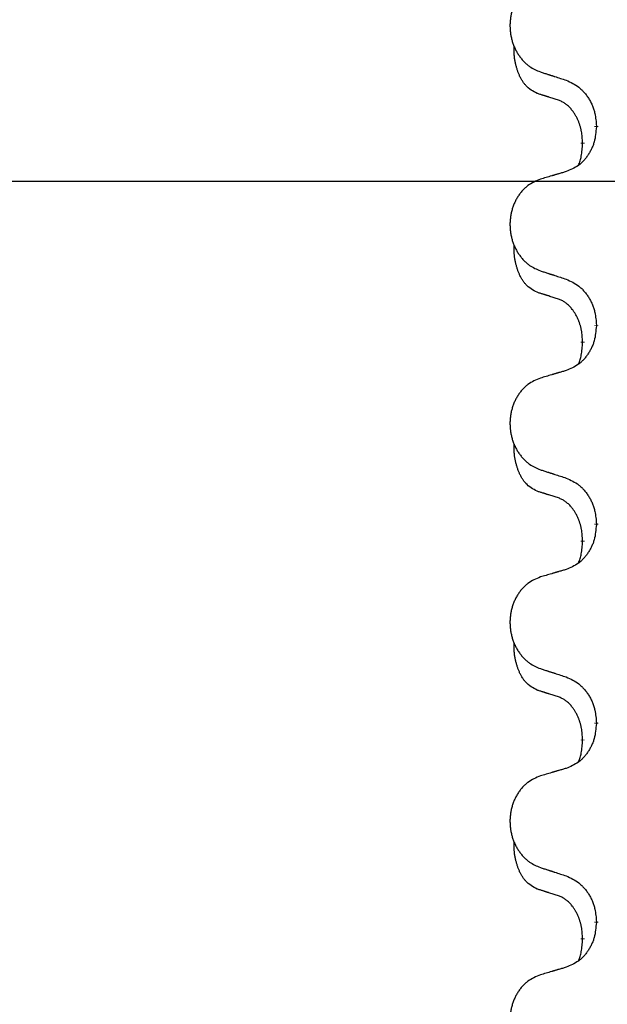
# Model space of a CAD drawing. Units: millimetres. Extents: x -82 to 736, y 0 to 598.
# Drawn here: x 385 to 389, y 452 to 460 of the extents above; entities that cross this region are included whole.
import ezdxf

# ---------------------------------------------------------------- set-up
doc = ezdxf.new("R2010")
doc.units = ezdxf.units.MM
doc.linetypes.add('SLD_Durchgehend', pattern=[0, 0, 0])
doc.layers.add('1', color=7, linetype='Continuous')
doc.styles.add('CONVERTER_11', font='txt.shx', dxfattribs={"width": 0.9})
doc.dimstyles.new('ME10_DIM_16', dxfattribs={"dimtxt": 24, "dimasz": 24, "dimexe": 4, "dimexo": 0, "dimgap": 4, "dimtad": 1, "dimdsep": 46, "dimtxsty": 'CONVERTER_11', "dimsah": 1, "dimcen": 0.09, "dimclrd": 4, "dimclre": 4, "dimclrt": 1, "dimadec": 0, "dimazin": 0, "dimtfac": 1, "dimtdec": 4, "dimtix": 1, "dimtmove": 0, "dimatfit": 3, "dimfxl": 1, "dimtolj": 1, "dimtzin": 0, "dimarcsym": 0})

# ---------------------------------------------------------------- blocks, each defined once
blk = doc.blocks.new('HL50W-Füsse', base_point=(26.872, -1428.015))
at = {"color": 7, "linetype": 'SLD_Durchgehend', "const_width": 0.0625}
for points in [[(469.073, 1109.462), (469.073, 1109.477)], [(468.853, 1109.208), (468.853, 1109.193)], [(469.073, 1106.287), (469.073, 1106.302)], [(468.853, 1106.033), (468.853, 1106.018)], [(469.073, 1103.112), (469.073, 1103.127)], [(468.853, 1102.858), (468.853, 1102.843)], [(469.073, 1099.937), (469.073, 1099.952)], [(468.853, 1099.683), (468.853, 1099.668)], [(469.073, 1096.762), (469.073, 1096.777)], [(468.853, 1096.508), (468.853, 1096.493)]]:
    blk.add_lwpolyline(points, dxfattribs=at)
at = {"color": 7, "linetype": 'SLD_Durchgehend'}
for points, knots in [([(468.18, 1111.803), (468.146, 1111.788), (468.077, 1111.759), (468.003, 1111.717), (467.958, 1111.682), (467.936, 1111.663), (467.915, 1111.642), (467.894, 1111.621), (467.875, 1111.598), (467.856, 1111.574), (467.838, 1111.549), (467.821, 1111.524), (467.806, 1111.497), (467.791, 1111.471), (467.777, 1111.443), (467.764, 1111.416), (467.753, 1111.387), (467.742, 1111.358), (467.732, 1111.328), (467.724, 1111.299), (467.716, 1111.268), (467.71, 1111.238), (467.705, 1111.208), (467.701, 1111.177), (467.698, 1111.146), (467.696, 1111.115), (467.695, 1111.083), (467.696, 1111.052), (467.697, 1111.021), (467.7, 1110.99), (467.703, 1110.959), (467.708, 1110.929), (467.714, 1110.899), (467.721, 1110.869), (467.728, 1110.839), (467.737, 1110.81), (467.747, 1110.781), (467.758, 1110.752), (467.771, 1110.724), (467.784, 1110.697), (467.798, 1110.67), (467.812, 1110.644), (467.828, 1110.619), (467.845, 1110.594), (467.862, 1110.57), (467.881, 1110.546), (467.901, 1110.523), (467.921, 1110.502), (467.942, 1110.481), (467.963, 1110.462), (467.986, 1110.444), (468.027, 1110.414), (468.092, 1110.378), (468.151, 1110.353), (468.18, 1110.34)], [0, 0, 0, 0, 0.112481, 0.224961, 0.254205, 0.283463, 0.312765, 0.342064, 0.372505, 0.402946, 0.433372, 0.463798, 0.494314, 0.52483, 0.555347, 0.585864, 0.616922, 0.647981, 0.679038, 0.710095, 0.741061, 0.772027, 0.802995, 0.833963, 0.865172, 0.896381, 0.927588, 0.958795, 0.989832, 1.020868, 1.051906, 1.082944, 1.113652, 1.144359, 1.175065, 1.20577, 1.236283, 1.266796, 1.29731, 1.327824, 1.357761, 1.387698, 1.417635, 1.447572, 1.477483, 1.507394, 1.537316, 1.567238, 1.596112, 1.624989, 1.653829, 1.682658, 1.778901, 1.875145, 1.875145, 1.875145, 1.875145]), ([(468.129, 1109.997), (468.096, 1110.014), (468.03, 1110.048), (467.967, 1110.1), (467.933, 1110.14), (467.918, 1110.158), (467.905, 1110.176), (467.892, 1110.196), (467.879, 1110.218), (467.867, 1110.24), (467.855, 1110.263), (467.845, 1110.286), (467.836, 1110.308), (467.827, 1110.33), (467.819, 1110.352), (467.811, 1110.375), (467.804, 1110.399), (467.797, 1110.423), (467.791, 1110.448), (467.785, 1110.473), (467.78, 1110.499), (467.774, 1110.526), (467.77, 1110.553), (467.767, 1110.58), (467.764, 1110.607), (467.762, 1110.635), (467.761, 1110.662), (467.762, 1110.691), (467.763, 1110.721), (467.765, 1110.742), (467.766, 1110.752)], [0, 0, 0, 0, 0.1104767, 0.2209534, 0.2438284, 0.2667114, 0.2896326, 0.3125527, 0.3382849, 0.3640175, 0.389731, 0.4154442, 0.4390192, 0.4625939, 0.4861716, 0.5097495, 0.5351329, 0.5605162, 0.5859001, 0.6112844, 0.6383739, 0.665463, 0.6925584, 0.7196538, 0.7472958, 0.7749392, 0.8025614, 0.830178, 0.8614107, 0.8926434, 0.8926434, 0.8926434, 0.8926434]), ([(468.18, 1110.34), (468.199, 1110.334), (468.237, 1110.322), (468.28, 1110.308), (468.309, 1110.299), (468.323, 1110.294), (468.337, 1110.289), (468.351, 1110.285), (468.366, 1110.28), (468.38, 1110.276), (468.394, 1110.271), (468.434, 1110.258), (468.5, 1110.237), (468.56, 1110.217), (468.591, 1110.207)], [0, 0, 0, 0, 0.0599168, 0.1198336, 0.1348129, 0.1497923, 0.1647716, 0.179751, 0.1947305, 0.2097099, 0.2246894, 0.2396689, 0.3353723, 0.4310757, 0.4310757, 0.4310757, 0.4310757]), ([(468.591, 1110.207), (468.626, 1110.191), (468.696, 1110.159), (468.772, 1110.114), (468.817, 1110.076), (468.839, 1110.056), (468.86, 1110.034), (468.881, 1110.012), (468.9, 1109.988), (468.919, 1109.962), (468.937, 1109.936), (468.954, 1109.91), (468.97, 1109.882), (468.985, 1109.854), (468.999, 1109.826), (469.011, 1109.797), (469.023, 1109.767), (469.033, 1109.737), (469.042, 1109.706), (469.055, 1109.653), (469.066, 1109.576), (469.071, 1109.51), (469.073, 1109.477)], [0, 0, 0, 0, 0.1161018, 0.2322037, 0.2623496, 0.2925108, 0.3227169, 0.3529195, 0.3843764, 0.415834, 0.4472779, 0.4787225, 0.5104414, 0.5421594, 0.5738837, 0.6056077, 0.6377093, 0.6698134, 0.7018938, 0.7339652, 0.8335001, 0.9330351, 0.9330351, 0.9330351, 0.9330351]), ([(468.452, 1109.895), (468.429, 1109.902), (468.383, 1109.916), (468.333, 1109.932), (468.302, 1109.942), (468.29, 1109.945), (468.279, 1109.949), (468.267, 1109.953), (468.256, 1109.956), (468.244, 1109.96), (468.233, 1109.964), (468.209, 1109.971), (468.175, 1109.982), (468.144, 1109.992), (468.129, 1109.997)], [0, 0, 0, 0, 0.072467, 0.1449339, 0.1570396, 0.1691453, 0.181251, 0.1933566, 0.2054742, 0.2175917, 0.2297093, 0.2418268, 0.2903502, 0.3388736, 0.3388736, 0.3388736, 0.3388736]), ([(468.853, 1109.208), (468.851, 1109.239), (468.847, 1109.3), (468.84, 1109.368), (468.831, 1109.412), (468.827, 1109.434), (468.821, 1109.454), (468.815, 1109.475), (468.809, 1109.494), (468.803, 1109.514), (468.796, 1109.533), (468.787, 1109.553), (468.778, 1109.576), (468.766, 1109.6), (468.754, 1109.623), (468.742, 1109.646), (468.729, 1109.667), (468.716, 1109.687), (468.703, 1109.706), (468.687, 1109.727), (468.669, 1109.749), (468.648, 1109.772), (468.627, 1109.793), (468.605, 1109.813), (468.583, 1109.83), (468.56, 1109.845), (468.537, 1109.859), (468.511, 1109.872), (468.483, 1109.884), (468.462, 1109.892), (468.452, 1109.895)], [0, 0, 0, 0, 0.0921911, 0.1843821, 0.20591, 0.2274409, 0.2489766, 0.2705115, 0.2907895, 0.3110675, 0.3313472, 0.3516275, 0.3780441, 0.4044611, 0.4308749, 0.4572883, 0.4811357, 0.5049824, 0.5288358, 0.5526907, 0.5831984, 0.6137075, 0.6442319, 0.6747535, 0.7017613, 0.7287719, 0.7557302, 0.7826753, 0.8155538, 0.8484323, 0.8484323, 0.8484323, 0.8484323]), ([(469.073, 1109.462), (469.069, 1109.422), (469.063, 1109.341), (469.047, 1109.252), (469.03, 1109.195), (469.02, 1109.167), (469.009, 1109.139), (468.997, 1109.112), (468.984, 1109.086), (468.97, 1109.061), (468.955, 1109.035), (468.94, 1109.011), (468.923, 1108.987), (468.906, 1108.965), (468.888, 1108.942), (468.869, 1108.921), (468.849, 1108.901), (468.829, 1108.882), (468.808, 1108.864), (468.765, 1108.831), (468.692, 1108.79), (468.624, 1108.762), (468.591, 1108.748)], [0, 0, 0, 0, 0.1207923, 0.2415845, 0.2711145, 0.3006544, 0.3302167, 0.3597763, 0.388964, 0.418152, 0.4473341, 0.4765167, 0.5051788, 0.5338402, 0.5625129, 0.591185, 0.618755, 0.6463281, 0.6738633, 0.7013854, 0.8115011, 0.9216168, 0.9216168, 0.9216168, 0.9216168]), ([(468.789, 1108.85), (468.798, 1108.874), (468.815, 1108.922), (468.837, 1109.002), (468.847, 1109.094), (468.851, 1109.16), (468.853, 1109.193)], [0, 0, 0, 0, 0.0756193, 0.1512387, 0.250723, 0.3502073, 0.3502073, 0.3502073, 0.3502073]), ([(468.591, 1108.748), (468.571, 1108.742), (468.533, 1108.731), (468.49, 1108.719), (468.461, 1108.71), (468.447, 1108.706), (468.433, 1108.702), (468.418, 1108.698), (468.404, 1108.693), (468.39, 1108.689), (468.375, 1108.685), (468.336, 1108.673), (468.271, 1108.654), (468.211, 1108.636), (468.18, 1108.628)], [0, 0, 0, 0, 0.0597754, 0.1195507, 0.1344951, 0.1494396, 0.164384, 0.1793284, 0.1942733, 0.2092182, 0.2241631, 0.239108, 0.3332541, 0.4274002, 0.4274002, 0.4274002, 0.4274002]), ([(468.18, 1108.628), (468.146, 1108.613), (468.077, 1108.584), (468.003, 1108.542), (467.958, 1108.507), (467.936, 1108.488), (467.915, 1108.467), (467.894, 1108.446), (467.875, 1108.423), (467.856, 1108.399), (467.838, 1108.374), (467.821, 1108.349), (467.806, 1108.322), (467.791, 1108.296), (467.777, 1108.268), (467.764, 1108.241), (467.753, 1108.212), (467.742, 1108.183), (467.732, 1108.153), (467.724, 1108.124), (467.716, 1108.093), (467.71, 1108.063), (467.705, 1108.033), (467.701, 1108.002), (467.698, 1107.971), (467.696, 1107.94), (467.695, 1107.908), (467.696, 1107.877), (467.697, 1107.846), (467.7, 1107.815), (467.703, 1107.784), (467.708, 1107.754), (467.714, 1107.724), (467.721, 1107.694), (467.728, 1107.664), (467.737, 1107.635), (467.747, 1107.606), (467.758, 1107.577), (467.771, 1107.549), (467.784, 1107.522), (467.798, 1107.495), (467.812, 1107.469), (467.828, 1107.444), (467.845, 1107.419), (467.862, 1107.395), (467.881, 1107.371), (467.901, 1107.348), (467.921, 1107.327), (467.942, 1107.306), (467.963, 1107.287), (467.986, 1107.269), (468.027, 1107.239), (468.092, 1107.203), (468.151, 1107.178), (468.18, 1107.165)], [0, 0, 0, 0, 0.112481, 0.224961, 0.254205, 0.283463, 0.312765, 0.342064, 0.372505, 0.402946, 0.433372, 0.463798, 0.494314, 0.52483, 0.555347, 0.585864, 0.616922, 0.647981, 0.679038, 0.710095, 0.741061, 0.772027, 0.802995, 0.833963, 0.865172, 0.896381, 0.927588, 0.958795, 0.989832, 1.020868, 1.051906, 1.082944, 1.113652, 1.144359, 1.175065, 1.20577, 1.236283, 1.266796, 1.29731, 1.327824, 1.357761, 1.387698, 1.417635, 1.447572, 1.477483, 1.507394, 1.537316, 1.567238, 1.596112, 1.624989, 1.653829, 1.682658, 1.778901, 1.875145, 1.875145, 1.875145, 1.875145]), ([(468.129, 1106.822), (468.096, 1106.839), (468.03, 1106.873), (467.967, 1106.925), (467.933, 1106.965), (467.918, 1106.983), (467.905, 1107.001), (467.892, 1107.021), (467.879, 1107.043), (467.867, 1107.065), (467.855, 1107.088), (467.845, 1107.111), (467.836, 1107.133), (467.827, 1107.155), (467.819, 1107.177), (467.811, 1107.2), (467.804, 1107.224), (467.797, 1107.248), (467.791, 1107.273), (467.785, 1107.298), (467.78, 1107.324), (467.774, 1107.351), (467.77, 1107.378), (467.767, 1107.405), (467.764, 1107.432), (467.762, 1107.46), (467.761, 1107.487), (467.762, 1107.516), (467.763, 1107.546), (467.765, 1107.567), (467.766, 1107.577)], [0, 0, 0, 0, 0.1104767, 0.2209534, 0.2438284, 0.2667114, 0.2896326, 0.3125527, 0.3382849, 0.3640175, 0.389731, 0.4154442, 0.4390192, 0.4625939, 0.4861716, 0.5097495, 0.5351329, 0.5605162, 0.5859001, 0.6112844, 0.6383739, 0.665463, 0.6925584, 0.7196538, 0.7472958, 0.7749392, 0.8025614, 0.830178, 0.8614107, 0.8926434, 0.8926434, 0.8926434, 0.8926434]), ([(468.18, 1107.165), (468.199, 1107.159), (468.237, 1107.147), (468.28, 1107.133), (468.309, 1107.124), (468.323, 1107.119), (468.337, 1107.114), (468.351, 1107.11), (468.366, 1107.105), (468.38, 1107.101), (468.394, 1107.096), (468.434, 1107.083), (468.5, 1107.062), (468.56, 1107.042), (468.591, 1107.032)], [0, 0, 0, 0, 0.0599168, 0.1198336, 0.1348129, 0.1497923, 0.1647716, 0.179751, 0.1947305, 0.2097099, 0.2246894, 0.2396689, 0.3353723, 0.4310757, 0.4310757, 0.4310757, 0.4310757]), ([(468.591, 1107.032), (468.626, 1107.016), (468.696, 1106.984), (468.772, 1106.939), (468.817, 1106.901), (468.839, 1106.881), (468.86, 1106.859), (468.881, 1106.837), (468.9, 1106.813), (468.919, 1106.787), (468.937, 1106.761), (468.954, 1106.735), (468.97, 1106.707), (468.985, 1106.679), (468.999, 1106.651), (469.011, 1106.622), (469.023, 1106.592), (469.033, 1106.562), (469.042, 1106.531), (469.055, 1106.478), (469.066, 1106.401), (469.071, 1106.335), (469.073, 1106.302)], [0, 0, 0, 0, 0.1161018, 0.2322037, 0.2623496, 0.2925108, 0.3227169, 0.3529195, 0.3843764, 0.415834, 0.4472779, 0.4787225, 0.5104414, 0.5421594, 0.5738837, 0.6056077, 0.6377093, 0.6698134, 0.7018938, 0.7339652, 0.8335001, 0.9330351, 0.9330351, 0.9330351, 0.9330351]), ([(468.452, 1106.72), (468.429, 1106.727), (468.383, 1106.741), (468.333, 1106.757), (468.302, 1106.767), (468.29, 1106.77), (468.279, 1106.774), (468.267, 1106.778), (468.256, 1106.781), (468.244, 1106.785), (468.233, 1106.789), (468.209, 1106.796), (468.175, 1106.807), (468.144, 1106.817), (468.129, 1106.822)], [0, 0, 0, 0, 0.072467, 0.1449339, 0.1570396, 0.1691453, 0.181251, 0.1933566, 0.2054742, 0.2175917, 0.2297093, 0.2418268, 0.2903502, 0.3388736, 0.3388736, 0.3388736, 0.3388736]), ([(468.853, 1106.033), (468.851, 1106.064), (468.847, 1106.125), (468.84, 1106.193), (468.831, 1106.237), (468.827, 1106.259), (468.821, 1106.279), (468.815, 1106.3), (468.809, 1106.319), (468.803, 1106.339), (468.796, 1106.358), (468.787, 1106.378), (468.778, 1106.401), (468.766, 1106.425), (468.754, 1106.448), (468.742, 1106.471), (468.729, 1106.492), (468.716, 1106.512), (468.703, 1106.531), (468.687, 1106.552), (468.669, 1106.574), (468.648, 1106.597), (468.627, 1106.618), (468.605, 1106.638), (468.583, 1106.655), (468.56, 1106.67), (468.537, 1106.684), (468.511, 1106.697), (468.483, 1106.709), (468.462, 1106.717), (468.452, 1106.72)], [0, 0, 0, 0, 0.0921911, 0.1843821, 0.20591, 0.2274409, 0.2489766, 0.2705115, 0.2907895, 0.3110675, 0.3313472, 0.3516275, 0.3780441, 0.4044611, 0.4308749, 0.4572883, 0.4811357, 0.5049824, 0.5288358, 0.5526907, 0.5831984, 0.6137075, 0.6442319, 0.6747535, 0.7017613, 0.7287719, 0.7557302, 0.7826753, 0.8155538, 0.8484323, 0.8484323, 0.8484323, 0.8484323]), ([(469.073, 1106.287), (469.069, 1106.247), (469.063, 1106.166), (469.047, 1106.077), (469.03, 1106.02), (469.02, 1105.992), (469.009, 1105.964), (468.997, 1105.937), (468.984, 1105.911), (468.97, 1105.886), (468.955, 1105.86), (468.94, 1105.836), (468.923, 1105.812), (468.906, 1105.79), (468.888, 1105.767), (468.869, 1105.746), (468.849, 1105.726), (468.829, 1105.707), (468.808, 1105.689), (468.765, 1105.656), (468.692, 1105.615), (468.624, 1105.587), (468.591, 1105.573)], [0, 0, 0, 0, 0.1207923, 0.2415845, 0.2711145, 0.3006544, 0.3302167, 0.3597763, 0.388964, 0.418152, 0.4473341, 0.4765167, 0.5051788, 0.5338402, 0.5625129, 0.591185, 0.618755, 0.6463281, 0.6738633, 0.7013854, 0.8115011, 0.9216168, 0.9216168, 0.9216168, 0.9216168]), ([(468.789, 1105.675), (468.798, 1105.699), (468.815, 1105.747), (468.837, 1105.827), (468.847, 1105.919), (468.851, 1105.985), (468.853, 1106.018)], [0, 0, 0, 0, 0.0756193, 0.1512387, 0.250723, 0.3502073, 0.3502073, 0.3502073, 0.3502073]), ([(468.591, 1105.573), (468.571, 1105.567), (468.533, 1105.556), (468.49, 1105.544), (468.461, 1105.535), (468.447, 1105.531), (468.433, 1105.527), (468.418, 1105.523), (468.404, 1105.518), (468.39, 1105.514), (468.375, 1105.51), (468.336, 1105.498), (468.271, 1105.479), (468.211, 1105.461), (468.18, 1105.453)], [0, 0, 0, 0, 0.0597754, 0.1195507, 0.1344951, 0.1494396, 0.164384, 0.1793284, 0.1942733, 0.2092182, 0.2241631, 0.239108, 0.3332541, 0.4274002, 0.4274002, 0.4274002, 0.4274002]), ([(468.18, 1105.453), (468.146, 1105.438), (468.077, 1105.409), (468.003, 1105.367), (467.958, 1105.332), (467.936, 1105.313), (467.915, 1105.292), (467.894, 1105.271), (467.875, 1105.248), (467.856, 1105.224), (467.838, 1105.199), (467.821, 1105.174), (467.806, 1105.147), (467.791, 1105.121), (467.777, 1105.093), (467.764, 1105.066), (467.753, 1105.037), (467.742, 1105.008), (467.732, 1104.978), (467.724, 1104.949), (467.716, 1104.918), (467.71, 1104.888), (467.705, 1104.858), (467.701, 1104.827), (467.698, 1104.796), (467.696, 1104.765), (467.695, 1104.733), (467.696, 1104.702), (467.697, 1104.671), (467.7, 1104.64), (467.703, 1104.609), (467.708, 1104.579), (467.714, 1104.549), (467.721, 1104.519), (467.728, 1104.489), (467.737, 1104.46), (467.747, 1104.431), (467.758, 1104.402), (467.771, 1104.374), (467.784, 1104.347), (467.798, 1104.32), (467.812, 1104.294), (467.828, 1104.269), (467.845, 1104.244), (467.862, 1104.22), (467.881, 1104.196), (467.901, 1104.173), (467.921, 1104.152), (467.942, 1104.131), (467.963, 1104.112), (467.986, 1104.094), (468.027, 1104.064), (468.092, 1104.028), (468.151, 1104.003), (468.18, 1103.99)], [0, 0, 0, 0, 0.112481, 0.224961, 0.254205, 0.283463, 0.312765, 0.342064, 0.372505, 0.402946, 0.433372, 0.463798, 0.494314, 0.52483, 0.555347, 0.585864, 0.616922, 0.647981, 0.679038, 0.710095, 0.741061, 0.772027, 0.802995, 0.833963, 0.865172, 0.896381, 0.927588, 0.958795, 0.989832, 1.020868, 1.051906, 1.082944, 1.113652, 1.144359, 1.175065, 1.20577, 1.236283, 1.266796, 1.29731, 1.327824, 1.357761, 1.387698, 1.417635, 1.447572, 1.477483, 1.507394, 1.537316, 1.567238, 1.596112, 1.624989, 1.653829, 1.682658, 1.778901, 1.875145, 1.875145, 1.875145, 1.875145]), ([(468.129, 1103.647), (468.096, 1103.664), (468.03, 1103.698), (467.967, 1103.75), (467.933, 1103.79), (467.918, 1103.808), (467.905, 1103.826), (467.892, 1103.846), (467.879, 1103.868), (467.867, 1103.89), (467.855, 1103.913), (467.845, 1103.936), (467.836, 1103.958), (467.827, 1103.98), (467.819, 1104.002), (467.811, 1104.025), (467.804, 1104.049), (467.797, 1104.073), (467.791, 1104.098), (467.785, 1104.123), (467.78, 1104.149), (467.774, 1104.176), (467.77, 1104.203), (467.767, 1104.23), (467.764, 1104.257), (467.762, 1104.285), (467.761, 1104.312), (467.762, 1104.341), (467.763, 1104.371), (467.765, 1104.392), (467.766, 1104.402)], [0, 0, 0, 0, 0.1104767, 0.2209534, 0.2438284, 0.2667114, 0.2896326, 0.3125527, 0.3382849, 0.3640175, 0.389731, 0.4154442, 0.4390192, 0.4625939, 0.4861716, 0.5097495, 0.5351329, 0.5605162, 0.5859001, 0.6112844, 0.6383739, 0.665463, 0.6925584, 0.7196538, 0.7472958, 0.7749392, 0.8025614, 0.830178, 0.8614107, 0.8926434, 0.8926434, 0.8926434, 0.8926434]), ([(468.18, 1103.99), (468.199, 1103.984), (468.237, 1103.972), (468.28, 1103.958), (468.309, 1103.949), (468.323, 1103.944), (468.337, 1103.939), (468.351, 1103.935), (468.366, 1103.93), (468.38, 1103.926), (468.394, 1103.921), (468.434, 1103.908), (468.5, 1103.887), (468.56, 1103.867), (468.591, 1103.857)], [0, 0, 0, 0, 0.0599168, 0.1198336, 0.1348129, 0.1497923, 0.1647716, 0.179751, 0.1947305, 0.2097099, 0.2246894, 0.2396689, 0.3353723, 0.4310757, 0.4310757, 0.4310757, 0.4310757]), ([(468.591, 1103.857), (468.626, 1103.841), (468.696, 1103.809), (468.772, 1103.764), (468.817, 1103.726), (468.839, 1103.706), (468.86, 1103.684), (468.881, 1103.662), (468.9, 1103.638), (468.919, 1103.612), (468.937, 1103.586), (468.954, 1103.56), (468.97, 1103.532), (468.985, 1103.504), (468.999, 1103.476), (469.011, 1103.447), (469.023, 1103.417), (469.033, 1103.387), (469.042, 1103.356), (469.055, 1103.303), (469.066, 1103.226), (469.071, 1103.16), (469.073, 1103.127)], [0, 0, 0, 0, 0.1161018, 0.2322037, 0.2623496, 0.2925108, 0.3227169, 0.3529195, 0.3843764, 0.415834, 0.4472779, 0.4787225, 0.5104414, 0.5421594, 0.5738837, 0.6056077, 0.6377093, 0.6698134, 0.7018938, 0.7339652, 0.8335001, 0.9330351, 0.9330351, 0.9330351, 0.9330351]), ([(468.452, 1103.545), (468.429, 1103.552), (468.383, 1103.566), (468.333, 1103.582), (468.302, 1103.592), (468.29, 1103.595), (468.279, 1103.599), (468.267, 1103.603), (468.256, 1103.606), (468.244, 1103.61), (468.233, 1103.614), (468.209, 1103.621), (468.175, 1103.632), (468.144, 1103.642), (468.129, 1103.647)], [0, 0, 0, 0, 0.072467, 0.1449339, 0.1570396, 0.1691453, 0.181251, 0.1933566, 0.2054742, 0.2175917, 0.2297093, 0.2418268, 0.2903502, 0.3388736, 0.3388736, 0.3388736, 0.3388736]), ([(468.853, 1102.858), (468.851, 1102.889), (468.847, 1102.95), (468.84, 1103.018), (468.831, 1103.062), (468.827, 1103.084), (468.821, 1103.104), (468.815, 1103.125), (468.809, 1103.144), (468.803, 1103.164), (468.796, 1103.183), (468.787, 1103.203), (468.778, 1103.226), (468.766, 1103.25), (468.754, 1103.273), (468.742, 1103.296), (468.729, 1103.317), (468.716, 1103.337), (468.703, 1103.356), (468.687, 1103.377), (468.669, 1103.399), (468.648, 1103.422), (468.627, 1103.443), (468.605, 1103.463), (468.583, 1103.48), (468.56, 1103.495), (468.537, 1103.509), (468.511, 1103.522), (468.483, 1103.534), (468.462, 1103.542), (468.452, 1103.545)], [0, 0, 0, 0, 0.0921911, 0.1843821, 0.20591, 0.2274409, 0.2489766, 0.2705115, 0.2907895, 0.3110675, 0.3313472, 0.3516275, 0.3780441, 0.4044611, 0.4308749, 0.4572883, 0.4811357, 0.5049824, 0.5288358, 0.5526907, 0.5831984, 0.6137075, 0.6442319, 0.6747535, 0.7017613, 0.7287719, 0.7557302, 0.7826753, 0.8155538, 0.8484323, 0.8484323, 0.8484323, 0.8484323]), ([(469.073, 1103.112), (469.069, 1103.072), (469.063, 1102.991), (469.047, 1102.902), (469.03, 1102.845), (469.02, 1102.817), (469.009, 1102.789), (468.997, 1102.762), (468.984, 1102.736), (468.97, 1102.711), (468.955, 1102.685), (468.94, 1102.661), (468.923, 1102.637), (468.906, 1102.615), (468.888, 1102.592), (468.869, 1102.571), (468.849, 1102.551), (468.829, 1102.532), (468.808, 1102.514), (468.765, 1102.481), (468.692, 1102.44), (468.624, 1102.412), (468.591, 1102.398)], [0, 0, 0, 0, 0.1207923, 0.2415845, 0.2711145, 0.3006544, 0.3302167, 0.3597763, 0.388964, 0.418152, 0.4473341, 0.4765167, 0.5051788, 0.5338402, 0.5625129, 0.591185, 0.618755, 0.6463281, 0.6738633, 0.7013854, 0.8115011, 0.9216168, 0.9216168, 0.9216168, 0.9216168]), ([(468.789, 1102.5), (468.798, 1102.524), (468.815, 1102.572), (468.837, 1102.652), (468.847, 1102.744), (468.851, 1102.81), (468.853, 1102.843)], [0, 0, 0, 0, 0.0756193, 0.1512387, 0.250723, 0.3502073, 0.3502073, 0.3502073, 0.3502073]), ([(468.591, 1102.398), (468.571, 1102.392), (468.533, 1102.381), (468.49, 1102.369), (468.461, 1102.36), (468.447, 1102.356), (468.433, 1102.352), (468.418, 1102.348), (468.404, 1102.343), (468.39, 1102.339), (468.375, 1102.335), (468.336, 1102.323), (468.271, 1102.304), (468.211, 1102.286), (468.18, 1102.278)], [0, 0, 0, 0, 0.0597754, 0.1195507, 0.1344951, 0.1494396, 0.164384, 0.1793284, 0.1942733, 0.2092182, 0.2241631, 0.239108, 0.3332541, 0.4274002, 0.4274002, 0.4274002, 0.4274002]), ([(468.18, 1102.278), (468.146, 1102.263), (468.077, 1102.234), (468.003, 1102.192), (467.958, 1102.157), (467.936, 1102.138), (467.915, 1102.117), (467.894, 1102.096), (467.875, 1102.073), (467.856, 1102.049), (467.838, 1102.024), (467.821, 1101.999), (467.806, 1101.972), (467.791, 1101.946), (467.777, 1101.918), (467.764, 1101.891), (467.753, 1101.862), (467.742, 1101.833), (467.732, 1101.803), (467.724, 1101.774), (467.716, 1101.743), (467.71, 1101.713), (467.705, 1101.683), (467.701, 1101.652), (467.698, 1101.621), (467.696, 1101.59), (467.695, 1101.558), (467.696, 1101.527), (467.697, 1101.496), (467.7, 1101.465), (467.703, 1101.434), (467.708, 1101.404), (467.714, 1101.374), (467.721, 1101.344), (467.728, 1101.314), (467.737, 1101.285), (467.747, 1101.256), (467.758, 1101.227), (467.771, 1101.199), (467.784, 1101.172), (467.798, 1101.145), (467.812, 1101.119), (467.828, 1101.094), (467.845, 1101.069), (467.862, 1101.045), (467.881, 1101.021), (467.901, 1100.998), (467.921, 1100.977), (467.942, 1100.956), (467.963, 1100.937), (467.986, 1100.919), (468.027, 1100.889), (468.092, 1100.853), (468.151, 1100.828), (468.18, 1100.815)], [0, 0, 0, 0, 0.112481, 0.224961, 0.254205, 0.283463, 0.312765, 0.342064, 0.372505, 0.402946, 0.433372, 0.463798, 0.494314, 0.52483, 0.555347, 0.585864, 0.616922, 0.647981, 0.679038, 0.710095, 0.741061, 0.772027, 0.802995, 0.833963, 0.865172, 0.896381, 0.927588, 0.958795, 0.989832, 1.020868, 1.051906, 1.082944, 1.113652, 1.144359, 1.175065, 1.20577, 1.236283, 1.266796, 1.29731, 1.327824, 1.357761, 1.387698, 1.417635, 1.447572, 1.477483, 1.507394, 1.537316, 1.567238, 1.596112, 1.624989, 1.653829, 1.682658, 1.778901, 1.875145, 1.875145, 1.875145, 1.875145]), ([(468.129, 1100.472), (468.096, 1100.489), (468.03, 1100.523), (467.967, 1100.575), (467.933, 1100.615), (467.918, 1100.633), (467.905, 1100.651), (467.892, 1100.671), (467.879, 1100.693), (467.867, 1100.715), (467.855, 1100.738), (467.845, 1100.761), (467.836, 1100.783), (467.827, 1100.805), (467.819, 1100.827), (467.811, 1100.85), (467.804, 1100.874), (467.797, 1100.898), (467.791, 1100.923), (467.785, 1100.948), (467.78, 1100.974), (467.774, 1101.001), (467.77, 1101.028), (467.767, 1101.055), (467.764, 1101.082), (467.762, 1101.11), (467.761, 1101.137), (467.762, 1101.166), (467.763, 1101.196), (467.765, 1101.217), (467.766, 1101.227)], [0, 0, 0, 0, 0.1104767, 0.2209534, 0.2438284, 0.2667114, 0.2896326, 0.3125527, 0.3382849, 0.3640175, 0.389731, 0.4154442, 0.4390192, 0.4625939, 0.4861716, 0.5097495, 0.5351329, 0.5605162, 0.5859001, 0.6112844, 0.6383739, 0.665463, 0.6925584, 0.7196538, 0.7472958, 0.7749392, 0.8025614, 0.830178, 0.8614107, 0.8926434, 0.8926434, 0.8926434, 0.8926434]), ([(468.18, 1100.815), (468.199, 1100.809), (468.237, 1100.797), (468.28, 1100.783), (468.309, 1100.774), (468.323, 1100.769), (468.337, 1100.764), (468.351, 1100.76), (468.366, 1100.755), (468.38, 1100.751), (468.394, 1100.746), (468.434, 1100.733), (468.5, 1100.712), (468.56, 1100.692), (468.591, 1100.682)], [0, 0, 0, 0, 0.0599168, 0.1198336, 0.1348129, 0.1497923, 0.1647716, 0.179751, 0.1947305, 0.2097099, 0.2246894, 0.2396689, 0.3353723, 0.4310757, 0.4310757, 0.4310757, 0.4310757]), ([(468.591, 1100.682), (468.626, 1100.666), (468.696, 1100.634), (468.772, 1100.589), (468.817, 1100.551), (468.839, 1100.531), (468.86, 1100.509), (468.881, 1100.487), (468.9, 1100.463), (468.919, 1100.437), (468.937, 1100.411), (468.954, 1100.385), (468.97, 1100.357), (468.985, 1100.329), (468.999, 1100.301), (469.011, 1100.272), (469.023, 1100.242), (469.033, 1100.212), (469.042, 1100.181), (469.055, 1100.128), (469.066, 1100.051), (469.071, 1099.985), (469.073, 1099.952)], [0, 0, 0, 0, 0.1161018, 0.2322037, 0.2623496, 0.2925108, 0.3227169, 0.3529195, 0.3843764, 0.415834, 0.4472779, 0.4787225, 0.5104414, 0.5421594, 0.5738837, 0.6056077, 0.6377093, 0.6698134, 0.7018938, 0.7339652, 0.8335001, 0.9330351, 0.9330351, 0.9330351, 0.9330351]), ([(468.452, 1100.37), (468.429, 1100.377), (468.383, 1100.391), (468.333, 1100.407), (468.302, 1100.417), (468.29, 1100.42), (468.279, 1100.424), (468.267, 1100.428), (468.256, 1100.431), (468.244, 1100.435), (468.233, 1100.439), (468.209, 1100.446), (468.175, 1100.457), (468.144, 1100.467), (468.129, 1100.472)], [0, 0, 0, 0, 0.072467, 0.1449339, 0.1570396, 0.1691453, 0.181251, 0.1933566, 0.2054742, 0.2175917, 0.2297093, 0.2418268, 0.2903502, 0.3388736, 0.3388736, 0.3388736, 0.3388736]), ([(468.853, 1099.683), (468.851, 1099.714), (468.847, 1099.775), (468.84, 1099.843), (468.831, 1099.887), (468.827, 1099.909), (468.821, 1099.929), (468.815, 1099.95), (468.809, 1099.969), (468.803, 1099.989), (468.796, 1100.008), (468.787, 1100.028), (468.778, 1100.051), (468.766, 1100.075), (468.754, 1100.098), (468.742, 1100.121), (468.729, 1100.142), (468.716, 1100.162), (468.703, 1100.181), (468.687, 1100.202), (468.669, 1100.224), (468.648, 1100.247), (468.627, 1100.268), (468.605, 1100.288), (468.583, 1100.305), (468.56, 1100.32), (468.537, 1100.334), (468.511, 1100.347), (468.483, 1100.359), (468.462, 1100.367), (468.452, 1100.37)], [0, 0, 0, 0, 0.0921911, 0.1843821, 0.20591, 0.2274409, 0.2489766, 0.2705115, 0.2907895, 0.3110675, 0.3313472, 0.3516275, 0.3780441, 0.4044611, 0.4308749, 0.4572883, 0.4811357, 0.5049824, 0.5288358, 0.5526907, 0.5831984, 0.6137075, 0.6442319, 0.6747535, 0.7017613, 0.7287719, 0.7557302, 0.7826753, 0.8155538, 0.8484323, 0.8484323, 0.8484323, 0.8484323]), ([(469.073, 1099.937), (469.069, 1099.897), (469.063, 1099.816), (469.047, 1099.727), (469.03, 1099.67), (469.02, 1099.642), (469.009, 1099.614), (468.997, 1099.587), (468.984, 1099.561), (468.97, 1099.536), (468.955, 1099.51), (468.94, 1099.486), (468.923, 1099.462), (468.906, 1099.44), (468.888, 1099.417), (468.869, 1099.396), (468.849, 1099.376), (468.829, 1099.357), (468.808, 1099.339), (468.765, 1099.306), (468.692, 1099.265), (468.624, 1099.237), (468.591, 1099.223)], [0, 0, 0, 0, 0.1207923, 0.2415845, 0.2711145, 0.3006544, 0.3302167, 0.3597763, 0.388964, 0.418152, 0.4473341, 0.4765167, 0.5051788, 0.5338402, 0.5625129, 0.591185, 0.618755, 0.6463281, 0.6738633, 0.7013854, 0.8115011, 0.9216168, 0.9216168, 0.9216168, 0.9216168]), ([(468.789, 1099.325), (468.798, 1099.349), (468.815, 1099.397), (468.837, 1099.477), (468.847, 1099.569), (468.851, 1099.635), (468.853, 1099.668)], [0, 0, 0, 0, 0.0756193, 0.1512387, 0.250723, 0.3502073, 0.3502073, 0.3502073, 0.3502073]), ([(468.18, 1099.103), (468.146, 1099.088), (468.077, 1099.059), (468.003, 1099.017), (467.958, 1098.982), (467.936, 1098.963), (467.915, 1098.942), (467.894, 1098.921), (467.875, 1098.898), (467.856, 1098.874), (467.838, 1098.849), (467.821, 1098.824), (467.806, 1098.797), (467.791, 1098.771), (467.777, 1098.743), (467.764, 1098.716), (467.753, 1098.687), (467.742, 1098.658), (467.732, 1098.628), (467.724, 1098.599), (467.716, 1098.568), (467.71, 1098.538), (467.705, 1098.508), (467.701, 1098.477), (467.698, 1098.446), (467.696, 1098.415), (467.695, 1098.383), (467.696, 1098.352), (467.697, 1098.321), (467.7, 1098.29), (467.703, 1098.259), (467.708, 1098.229), (467.714, 1098.199), (467.721, 1098.169), (467.728, 1098.139), (467.737, 1098.11), (467.747, 1098.081), (467.758, 1098.052), (467.771, 1098.024), (467.784, 1097.997), (467.798, 1097.97), (467.812, 1097.944), (467.828, 1097.919), (467.845, 1097.894), (467.862, 1097.87), (467.881, 1097.846), (467.901, 1097.823), (467.921, 1097.802), (467.942, 1097.781), (467.963, 1097.762), (467.986, 1097.744), (468.027, 1097.714), (468.092, 1097.678), (468.151, 1097.653), (468.18, 1097.64)], [0, 0, 0, 0, 0.112481, 0.224961, 0.254205, 0.283463, 0.312765, 0.342064, 0.372505, 0.402946, 0.433372, 0.463798, 0.494314, 0.52483, 0.555347, 0.585864, 0.616922, 0.647981, 0.679038, 0.710095, 0.741061, 0.772027, 0.802995, 0.833963, 0.865172, 0.896381, 0.927588, 0.958795, 0.989832, 1.020868, 1.051906, 1.082944, 1.113652, 1.144359, 1.175065, 1.20577, 1.236283, 1.266796, 1.29731, 1.327824, 1.357761, 1.387698, 1.417635, 1.447572, 1.477483, 1.507394, 1.537316, 1.567238, 1.596112, 1.624989, 1.653829, 1.682658, 1.778901, 1.875145, 1.875145, 1.875145, 1.875145]), ([(468.591, 1099.223), (468.571, 1099.217), (468.533, 1099.206), (468.49, 1099.194), (468.461, 1099.185), (468.447, 1099.181), (468.433, 1099.177), (468.418, 1099.173), (468.404, 1099.168), (468.39, 1099.164), (468.375, 1099.16), (468.336, 1099.148), (468.271, 1099.129), (468.211, 1099.111), (468.18, 1099.103)], [0, 0, 0, 0, 0.0597754, 0.1195507, 0.1344951, 0.1494396, 0.164384, 0.1793284, 0.1942733, 0.2092182, 0.2241631, 0.239108, 0.3332541, 0.4274002, 0.4274002, 0.4274002, 0.4274002]), ([(468.129, 1097.297), (468.096, 1097.314), (468.03, 1097.348), (467.967, 1097.4), (467.933, 1097.44), (467.918, 1097.458), (467.905, 1097.476), (467.892, 1097.496), (467.879, 1097.518), (467.867, 1097.54), (467.855, 1097.563), (467.845, 1097.586), (467.836, 1097.608), (467.827, 1097.63), (467.819, 1097.652), (467.811, 1097.675), (467.804, 1097.699), (467.797, 1097.723), (467.791, 1097.748), (467.785, 1097.773), (467.78, 1097.799), (467.774, 1097.826), (467.77, 1097.853), (467.767, 1097.88), (467.764, 1097.907), (467.762, 1097.935), (467.761, 1097.962), (467.762, 1097.991), (467.763, 1098.021), (467.765, 1098.042), (467.766, 1098.052)], [0, 0, 0, 0, 0.1104767, 0.2209534, 0.2438284, 0.2667114, 0.2896326, 0.3125527, 0.3382849, 0.3640175, 0.389731, 0.4154442, 0.4390192, 0.4625939, 0.4861716, 0.5097495, 0.5351329, 0.5605162, 0.5859001, 0.6112844, 0.6383739, 0.665463, 0.6925584, 0.7196538, 0.7472958, 0.7749392, 0.8025614, 0.830178, 0.8614107, 0.8926434, 0.8926434, 0.8926434, 0.8926434]), ([(468.18, 1097.64), (468.199, 1097.634), (468.237, 1097.622), (468.28, 1097.608), (468.309, 1097.599), (468.323, 1097.594), (468.337, 1097.589), (468.351, 1097.585), (468.366, 1097.58), (468.38, 1097.576), (468.394, 1097.571), (468.434, 1097.558), (468.5, 1097.537), (468.56, 1097.517), (468.591, 1097.507)], [0, 0, 0, 0, 0.0599168, 0.1198336, 0.1348129, 0.1497923, 0.1647716, 0.179751, 0.1947305, 0.2097099, 0.2246894, 0.2396689, 0.3353723, 0.4310757, 0.4310757, 0.4310757, 0.4310757]), ([(468.591, 1097.507), (468.626, 1097.491), (468.696, 1097.459), (468.772, 1097.414), (468.817, 1097.376), (468.839, 1097.356), (468.86, 1097.334), (468.881, 1097.312), (468.9, 1097.288), (468.919, 1097.262), (468.937, 1097.236), (468.954, 1097.21), (468.97, 1097.182), (468.985, 1097.154), (468.999, 1097.126), (469.011, 1097.097), (469.023, 1097.067), (469.033, 1097.037), (469.042, 1097.006), (469.055, 1096.953), (469.066, 1096.876), (469.071, 1096.81), (469.073, 1096.777)], [0, 0, 0, 0, 0.1161018, 0.2322037, 0.2623496, 0.2925108, 0.3227169, 0.3529195, 0.3843764, 0.415834, 0.4472779, 0.4787225, 0.5104414, 0.5421594, 0.5738837, 0.6056077, 0.6377093, 0.6698134, 0.7018938, 0.7339652, 0.8335001, 0.9330351, 0.9330351, 0.9330351, 0.9330351]), ([(468.452, 1097.195), (468.429, 1097.202), (468.383, 1097.216), (468.333, 1097.232), (468.302, 1097.242), (468.29, 1097.245), (468.279, 1097.249), (468.267, 1097.253), (468.256, 1097.256), (468.244, 1097.26), (468.233, 1097.264), (468.209, 1097.271), (468.175, 1097.282), (468.144, 1097.292), (468.129, 1097.297)], [0, 0, 0, 0, 0.072467, 0.1449339, 0.1570396, 0.1691453, 0.181251, 0.1933566, 0.2054742, 0.2175917, 0.2297093, 0.2418268, 0.2903502, 0.3388736, 0.3388736, 0.3388736, 0.3388736]), ([(468.853, 1096.508), (468.851, 1096.539), (468.847, 1096.6), (468.84, 1096.668), (468.831, 1096.712), (468.827, 1096.734), (468.821, 1096.754), (468.815, 1096.775), (468.809, 1096.794), (468.803, 1096.814), (468.796, 1096.833), (468.787, 1096.853), (468.778, 1096.876), (468.766, 1096.9), (468.754, 1096.923), (468.742, 1096.946), (468.729, 1096.967), (468.716, 1096.987), (468.703, 1097.006), (468.687, 1097.027), (468.669, 1097.049), (468.648, 1097.072), (468.627, 1097.093), (468.605, 1097.113), (468.583, 1097.13), (468.56, 1097.145), (468.537, 1097.159), (468.511, 1097.172), (468.483, 1097.184), (468.462, 1097.192), (468.452, 1097.195)], [0, 0, 0, 0, 0.0921911, 0.1843821, 0.20591, 0.2274409, 0.2489766, 0.2705115, 0.2907895, 0.3110675, 0.3313472, 0.3516275, 0.3780441, 0.4044611, 0.4308749, 0.4572883, 0.4811357, 0.5049824, 0.5288358, 0.5526907, 0.5831984, 0.6137075, 0.6442319, 0.6747535, 0.7017613, 0.7287719, 0.7557302, 0.7826753, 0.8155538, 0.8484323, 0.8484323, 0.8484323, 0.8484323]), ([(469.073, 1096.762), (469.069, 1096.722), (469.063, 1096.641), (469.047, 1096.552), (469.03, 1096.495), (469.02, 1096.467), (469.009, 1096.439), (468.997, 1096.412), (468.984, 1096.386), (468.97, 1096.361), (468.955, 1096.335), (468.94, 1096.311), (468.923, 1096.287), (468.906, 1096.265), (468.888, 1096.242), (468.869, 1096.221), (468.849, 1096.201), (468.829, 1096.182), (468.808, 1096.164), (468.765, 1096.131), (468.692, 1096.09), (468.624, 1096.062), (468.591, 1096.048)], [0, 0, 0, 0, 0.1207923, 0.2415845, 0.2711145, 0.3006544, 0.3302167, 0.3597763, 0.388964, 0.418152, 0.4473341, 0.4765167, 0.5051788, 0.5338402, 0.5625129, 0.591185, 0.618755, 0.6463281, 0.6738633, 0.7013854, 0.8115011, 0.9216168, 0.9216168, 0.9216168, 0.9216168]), ([(468.789, 1096.15), (468.798, 1096.174), (468.815, 1096.222), (468.837, 1096.302), (468.847, 1096.394), (468.851, 1096.46), (468.853, 1096.493)], [0, 0, 0, 0, 0.0756193, 0.1512387, 0.250723, 0.3502073, 0.3502073, 0.3502073, 0.3502073]), ([(468.18, 1095.928), (468.146, 1095.913), (468.077, 1095.884), (468.003, 1095.842), (467.958, 1095.807), (467.936, 1095.788), (467.915, 1095.767), (467.894, 1095.746), (467.875, 1095.723), (467.856, 1095.699), (467.838, 1095.674), (467.821, 1095.649), (467.806, 1095.622), (467.791, 1095.596), (467.777, 1095.568), (467.764, 1095.541), (467.753, 1095.512), (467.742, 1095.483), (467.732, 1095.453), (467.724, 1095.424), (467.716, 1095.393), (467.71, 1095.363), (467.705, 1095.333), (467.701, 1095.302), (467.698, 1095.271), (467.696, 1095.24), (467.695, 1095.208), (467.696, 1095.177), (467.697, 1095.146), (467.7, 1095.115), (467.703, 1095.084), (467.708, 1095.054), (467.714, 1095.024), (467.721, 1094.994), (467.728, 1094.964), (467.737, 1094.935), (467.747, 1094.906), (467.758, 1094.877), (467.771, 1094.849), (467.784, 1094.822), (467.798, 1094.795), (467.812, 1094.769), (467.828, 1094.744), (467.845, 1094.719), (467.862, 1094.695), (467.881, 1094.671), (467.901, 1094.648), (467.921, 1094.627), (467.942, 1094.606), (467.963, 1094.587), (467.986, 1094.569), (468.027, 1094.539), (468.092, 1094.503), (468.151, 1094.478), (468.18, 1094.465)], [0, 0, 0, 0, 0.112481, 0.224961, 0.254205, 0.283463, 0.312765, 0.342064, 0.372505, 0.402946, 0.433372, 0.463798, 0.494314, 0.52483, 0.555347, 0.585864, 0.616922, 0.647981, 0.679038, 0.710095, 0.741061, 0.772027, 0.802995, 0.833963, 0.865172, 0.896381, 0.927588, 0.958795, 0.989832, 1.020868, 1.051906, 1.082944, 1.113652, 1.144359, 1.175065, 1.20577, 1.236283, 1.266796, 1.29731, 1.327824, 1.357761, 1.387698, 1.417635, 1.447572, 1.477483, 1.507394, 1.537316, 1.567238, 1.596112, 1.624989, 1.653829, 1.682658, 1.778901, 1.875145, 1.875145, 1.875145, 1.875145]), ([(468.591, 1096.048), (468.571, 1096.042), (468.533, 1096.031), (468.49, 1096.019), (468.461, 1096.01), (468.447, 1096.006), (468.433, 1096.002), (468.418, 1095.998), (468.404, 1095.993), (468.39, 1095.989), (468.375, 1095.985), (468.336, 1095.973), (468.271, 1095.954), (468.211, 1095.936), (468.18, 1095.928)], [0, 0, 0, 0, 0.0597754, 0.1195507, 0.1344951, 0.1494396, 0.164384, 0.1793284, 0.1942733, 0.2092182, 0.2241631, 0.239108, 0.3332541, 0.4274002, 0.4274002, 0.4274002, 0.4274002])]:
    blk.add_open_spline(points, degree=3, knots=knots, dxfattribs=at)
blk = doc.blocks.new('*D130')
at = {"layer": '1', "color": 4, "linetype": 'Continuous'}
for p, q in [((1036.158, 1028.111), (1202.513, 1028.111)), ((1198.513, 1028.111), (1198.513, 918.111)), ((490.176, 918.111), (1202.513, 918.111))]:
    blk.add_line(p, q, dxfattribs=at)
at = {"layer": '1', "color": 4}
for points in [[(1201.672, 1004.111), (1195.353, 1004.111), (1198.513, 1028.111)], [(1195.353, 942.111), (1201.672, 942.111), (1198.513, 918.111)]]:
    blk.add_solid(points, dxfattribs=at)
at = {"layer": '1', "color": 1, "insert": (1194.513, 945.951), "char_height": 24, "attachment_point": 7, "rotation": 90, "line_spacing_factor": 0.60024, "style": 'CONVERTER_11'}
blk.add_mtext('110', dxfattribs=at)
blk = doc.blocks.new('TOP__22', base_point=(675.245, 889.758))
at = {"layer": '1'}
dim = blk.add_linear_dim(base=(1198.513, 1028.111), p1=(490.176, 918.111), p2=(1036.158, 1028.111), angle=90, dimstyle='ME10_DIM_16', dxfattribs=at)
dim.commit()
dim.dimension.update_dxf_attribs({"geometry": '*D130', "text_midpoint": (1182.513, 967.551), "text_rotation": 90})
blk = doc.blocks.new('1__23', base_point=(100190, 101900))
at = {"xscale": 0.5, "yscale": 0.5, "zscale": 0.5}
blk.add_blockref('TOP__22', (337.6223, 444.8789), dxfattribs=at)
blk = doc.blocks.new('HL50W_0_120_2')
at = {"xscale": 0.5, "yscale": 0.5, "zscale": 0.5}
blk.add_blockref('HL50W-Füsse', (168.0289, -809.2508), dxfattribs=at)
at = {"layer": '1'}
blk.add_blockref('1__23', (100190, 101900), dxfattribs=at)

msp = doc.modelspace()

# ---------------------------------------------------------------- block references
msp.add_blockref('HL50W_0_120_2', (0, 0))

doc.saveas('drawing.dxf')
